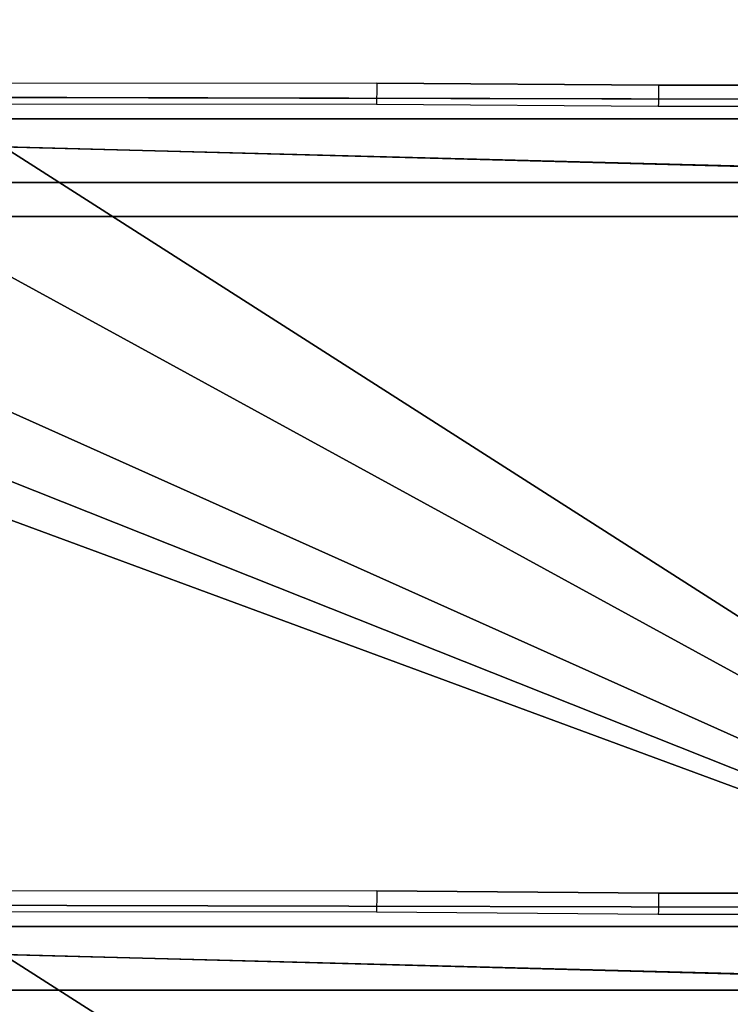
# Model space of a CAD drawing. Units: centimetres. Extents: x -277 to 327, y -280 to 282.
# Drawn here: x -58 to -42, y 86 to 109 of the extents above; entities that cross this region are included whole.
import ezdxf

# ---------------------------------------------------------------- set-up
doc = ezdxf.new("R2010")
doc.units = ezdxf.units.CM
doc.header["$LTSCALE"] = 2.54
doc.layers.get('0').update_dxf_attribs({"true_color": 0xff5454})
doc.layers.add('VP-EQ', color=7, linetype='Continuous', true_color=0x8a3492)

# ---------------------------------------------------------------- blocks, each defined once
blk = doc.blocks.new('Grupuj_3')
at = {"color": 0}
for p, q in [((23.65, 21.805, 1.5), (50.213, 21.744, 1.5)), ((23.65, 21.805, 0), (50.213, 21.744, 0)), ((23.65, 21.805, 1.5), (50.213, 21.744, 1.5)), ((23.65, 21.805, 0), (50.213, 21.744, 0)), ((57.8, 0, 1.5), (0, 0, 1.5)), ((57.8, 0, 1.5), (0, 0, 1.5)), ((57.8, 0), (0, 0)), ((57.8, 0), (0, 0))]:
    blk.add_line(p, q, dxfattribs=at)
mesh = blk.add_polyface(dxfattribs=at)
corners = [(57.8, 0, 1.5), (0, 21.323, 1.5), (0, 0, 1.5), (4.123, 21.323, 1.5), (8, 22.3, 1.5), (17.02, 22.3, 1.5), (23.65, 21.805, 1.5), (50.213, 21.744, 1.5), (52.783, 21.44, 1.5), (57.8, 21.44, 1.5)]
mesh.append_faces([[corners[k] for k in face] for face in [(0, 1, 2), (8, 0, 9)]], dxfattribs={"vtx0": -1, "color": 0})
mesh.append_faces([[corners[k] for k in face] for face in [(1, 0, 3), (3, 0, 4), (4, 0, 5), (5, 0, 6), (6, 0, 7), (7, 0, 8)]], dxfattribs={"vtx0": -1, "vtx1": -1, "color": 0})
mesh = blk.add_polyface(dxfattribs=at)
corners = [(4.123, 21.323), (0, 0), (0, 21.323), (57.8, 0), (8, 22.3, 0), (17.02, 22.3, 0), (23.65, 21.805, 0), (50.213, 21.744, 0), (52.783, 21.44, 0), (57.8, 21.44, 0)]
mesh.append_faces([[corners[k] for k in face] for face in [(0, 1, 2), (3, 8, 9)]], dxfattribs={"vtx0": -1, "color": 0})
mesh.append_faces([[corners[k] for k in face] for face in [(1, 0, 3)]], dxfattribs={"vtx0": -1, "vtx1": -1, "color": 0})
mesh.append_faces([[corners[k] for k in face] for face in [(3, 0, 4), (3, 4, 5), (3, 5, 6), (3, 6, 7), (3, 7, 8)]], dxfattribs={"vtx0": -1, "vtx2": -1, "color": 0})
at = {"color": 28, "true_color": 0x301b02}
mesh = blk.add_polyface(dxfattribs=at)
corners = [(23.65, 21.805, 0), (50.213, 21.744, 1.5), (50.213, 21.744, 0), (23.65, 21.805, 1.5)]
mesh.append_faces([[corners[k] for k in face] for face in [(0, 1, 2), (1, 0, 3)]], dxfattribs={"vtx0": -1, "color": 28})
mesh = blk.add_polyface(dxfattribs=at)
corners = [(57.8, 0, 1.5), (0, 0), (57.8, 0), (0, 0, 1.5)]
mesh.append_faces([[corners[k] for k in face] for face in [(0, 1, 2), (1, 0, 3)]], dxfattribs={"vtx0": -1, "color": 28})
blk = doc.blocks.new('Grupuj_45')
at = {"color": 0}
for p, q in [((0, 1.5, 8.6), (57.8, 1.5, 8.6)), ((0, 1.5, 8.6), (57.8, 1.5, 8.6)), ((57.02, 1.5, 0), (0.78, 1.5, 0)), ((57.02, 1.5, 0), (0.78, 1.5, 0)), ((0, 0, 8.6), (57.8, 0, 8.6)), ((0, 0, 8.6), (57.8, 0, 8.6)), ((57.02, 0), (0.78, 0)), ((57.02, 0), (0.78, 0))]:
    blk.add_line(p, q, dxfattribs=at)
mesh = blk.add_polyface(dxfattribs=at)
corners = [(0.232, 1.5, 0.233), (57.02, 1.5, 0), (0.78, 1.5, 0), (57.568, 1.5, 0.233), (57.8, 1.5, 0.78), (0, 1.5, 0.78), (57.8, 1.5, 8.6), (0, 1.5, 8.6)]
mesh.append_faces([[corners[k] for k in face] for face in [(0, 1, 2), (6, 5, 7)]], dxfattribs={"vtx0": -1, "color": 0})
mesh.append_faces([[corners[k] for k in face] for face in [(1, 0, 3), (3, 0, 4), (4, 5, 6)]], dxfattribs={"vtx0": -1, "vtx1": -1, "color": 0})
mesh.append_faces([[corners[k] for k in face] for face in [(4, 0, 5)]], dxfattribs={"vtx0": -1, "vtx2": -1, "color": 0})
at = {"color": 28, "true_color": 0x301b02}
mesh = blk.add_polyface(dxfattribs=at)
corners = [(57.8, 0, 8.6), (0, 1.5, 8.6), (0, 0, 8.6), (57.8, 1.5, 8.6)]
mesh.append_faces([[corners[k] for k in face] for face in [(0, 1, 2), (1, 0, 3)]], dxfattribs={"vtx0": -1, "color": 28})
mesh = blk.add_polyface(dxfattribs=at)
corners = [(0.78, 1.5, 0), (57.02, 0), (0.78, 0), (57.02, 1.5, 0)]
mesh.append_faces([[corners[k] for k in face] for face in [(0, 1, 2), (1, 0, 3)]], dxfattribs={"vtx0": -1, "color": 28})
at = {"color": 0}
mesh = blk.add_polyface(dxfattribs=at)
corners = [(57.568, 0, 0.233), (0.78, 0), (57.02, 0), (0.232, 0, 0.233), (57.8, 0, 0.78), (0, 0, 0.78), (57.8, 0, 8.6), (0, 0, 8.6)]
mesh.append_faces([[corners[k] for k in face] for face in [(0, 1, 2), (5, 6, 7)]], dxfattribs={"vtx0": -1, "color": 0})
mesh.append_faces([[corners[k] for k in face] for face in [(1, 0, 3), (3, 4, 5)]], dxfattribs={"vtx0": -1, "vtx1": -1, "color": 0})
mesh.append_faces([[corners[k] for k in face] for face in [(3, 0, 4), (5, 4, 6)]], dxfattribs={"vtx0": -1, "vtx2": -1, "color": 0})
blk = doc.blocks.new('Komponent_28')
at = {"color": 18, "true_color": 0x020202}
for name, p in [('Grupuj_3', (0, 0, 8.8)), ('Grupuj_45', (0, 19.8))]:
    blk.add_blockref(name, p, dxfattribs=at)
blk = doc.blocks.new('Grupuj_8')
at = {"color": 0}
for p in [(0, 57), (0, 38, 18.001), (0, 19, 36)]:
    blk.add_blockref('Komponent_28', p, dxfattribs=at)
blk = doc.blocks.new('Grupuj_46')
at = {"color": 0}
blk.add_blockref('Grupuj_8', (1.463, 6.088, 6.994), dxfattribs=at)
blk = doc.blocks.new('Grupuj_9')
at = {"color": 0}
blk.add_blockref('Grupuj_46', (40.676, 171.994), dxfattribs=at)
blk = doc.blocks.new('0304')
at = {"color": 7, "linetype": 'Continuous', "lineweight": 25}
for p, q in [((483.73, 1077.376), (494.615, 1077.365)), ((494.615, 1077.365), (501.245, 1077.314)), ((501.245, 1077.314), (494.615, 1077.365)), ((501.245, 1077.314), (510.297, 1077.314)), ((501.245, 1077.314), (501.245, 1077.314)), ((510.297, 1077.314), (501.245, 1077.314)), ((494.612, 1076.865), (483.711, 1076.876)), ((501.243, 1076.814), (494.612, 1076.865)), ((510.268, 1076.814), (501.243, 1076.814)), ((483.73, 1058.376), (494.615, 1058.365)), ((494.615, 1058.365), (501.245, 1058.314)), ((501.245, 1058.314), (494.615, 1058.365)), ((501.245, 1058.314), (510.297, 1058.314)), ((501.245, 1058.314), (501.245, 1058.314)), ((510.297, 1058.314), (501.245, 1058.314)), ((494.612, 1057.865), (483.711, 1057.876)), ((501.243, 1057.814), (494.612, 1057.865)), ((510.268, 1057.814), (501.243, 1057.814))]:
    blk.add_line(p, q, dxfattribs=at)
at = {"color": 7, "linetype": 'Continuous', "lineweight": 25, "flags": 128}
for points in [[(494.615, 1077.365), (494.615, 1077.357), (494.615, 1077.335), (494.614, 1077.298), (494.614, 1077.248), (494.614, 1077.186), (494.614, 1077.115), (494.613, 1077.036), (494.613, 1076.952), (494.612, 1076.865)], [(501.245, 1077.314), (501.245, 1077.307), (501.245, 1077.284), (501.245, 1077.247), (501.245, 1077.197), (501.245, 1077.136), (501.244, 1077.064), (501.244, 1076.985), (501.244, 1076.901), (501.243, 1076.814)], [(494.615, 1058.365), (494.615, 1058.357), (494.615, 1058.335), (494.614, 1058.298), (494.614, 1058.248), (494.614, 1058.186), (494.614, 1058.115), (494.613, 1058.036), (494.613, 1057.952), (494.612, 1057.865)], [(501.245, 1058.314), (501.245, 1058.307), (501.245, 1058.284), (501.245, 1058.247), (501.245, 1058.197), (501.245, 1058.136), (501.244, 1058.064), (501.244, 1057.985), (501.244, 1057.901), (501.243, 1057.814)]]:
    blk.add_lwpolyline(points, dxfattribs=at)
blk = doc.blocks.new('304')
at = {"color": 7}
blk.add_blockref('0304', (0, 0), dxfattribs=at)
blk = doc.blocks.new('0304 2d')
at = {"layer": 'VP-EQ'}
blk.add_blockref('304', (-291.078, -708.801), dxfattribs=at)

msp = doc.modelspace()

# ---------------------------------------------------------------- block references
at = {"layer": 'VP-EQ', "color": 0, "rotation": 360}
msp.add_blockref('0304 2d', (-253.616, -261.028), dxfattribs=at)
at = {"layer": 'VP-EQ', "color": 0}
msp.add_blockref('Grupuj_9', (-126.486, -130.684, 0), dxfattribs=at)

doc.saveas('drawing.dxf')
